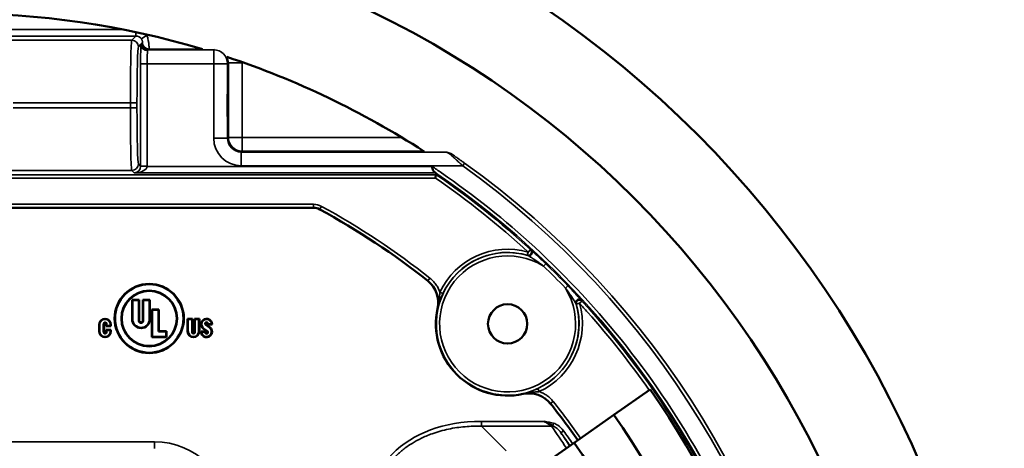
# Model space of a CAD drawing. Units: inches. Extents: x 0 to 34, y 0 to 22.
# Drawn here: x 20.4 to 24.9, y 15.5 to 17.5 of the extents above; entities that cross this region are included whole.
import ezdxf

# ---------------------------------------------------------------- set-up
doc = ezdxf.new("R2010")
doc.units = ezdxf.units.IN
doc.header["$LTSCALE"] = 2
doc.header["$MEASUREMENT"] = 0
for name, color, linetype, lineweight in [('Dimension (ANSI)', 7, 'Continuous', 25), ('Visible (ANSI)', 7, 'Continuous', 50), ('Visible Narrow (ANSI)', 7, 'Continuous', 35)]:
    doc.layers.add(name, color=color, linetype=linetype, lineweight=lineweight)
doc.styles.add('DIM Text (ANSI)', font='tahoma.ttf')
doc.dimstyles.new('Default (ANSI)-29', dxfattribs={"dimscale": 2, "dimtxt": 0.125, "dimasz": 0.098425, "dimexe": 0.125, "dimexo": 0.0625, "dimgap": 0.031496, "dimtad": 0, "dimtih": 1, "dimtoh": 1, "dimrnd": 1e-08, "dimzin": 4, "dimdsep": 46, "dimtxsty": 'DIM Text (ANSI)', "dimcen": 0.09, "dimdle": 0.393701, "dimclrd": 256, "dimclre": 256, "dimclrt": 256, "dimadec": 0, "dimazin": 1, "dimtfac": 0.96, "dimtofl": 0, "dimtmove": 0, "dimatfit": 3, "dimfxl": 1, "dimtolj": 1, "dimtzin": 4, "dimlwd": -1, "dimlwe": -1, "dimarcsym": 0})

# ---------------------------------------------------------------- blocks, each defined once
blk = doc.blocks.new('*D12')
at = {"layer": 'Defpoints', "color": 0, "transparency": 16777216}
for p in [(21.6451, 17.2747), (18.6058, 9.9463)]:
    blk.add_point(p, dxfattribs=at)
at = {"layer": 'Dimension (ANSI)', "transparency": 16777216}
for p, q in [((20.1255, 13.4305), (20.1255, 13.7905)), ((19.9455, 13.6105), (20.3055, 13.6105)), ((17.7561, 7.8974), (18.5304, 9.7645)), ((17.3501, 7.8974), (17.7561, 7.8974))]:
    blk.add_line(p, q, dxfattribs=at)
blk.add_solid([(18.5001, 9.7771), (18.5607, 9.7519), (18.6058, 9.9463)], dxfattribs=at)
at = {"layer": 'Dimension (ANSI)', "transparency": 16777216, "insert": (14.8929, 8.0609), "char_height": 0.25, "attachment_point": 1, "style": 'DIM Text (ANSI)'}
blk.add_mtext('\\A1;∅7.93 [∅201.5]', dxfattribs=at)

msp = doc.modelspace()

# ---------------------------------------------------------------- linework, layer by layer
at = {"layer": 'Visible (ANSI)'}
for p, q in [((21.358, 17.1604), (21.3577, 17.1604)), ((21.358, 17.0407), (21.358, 17.1604)), ((21.358, 17.0407), (21.3577, 17.0406)), ((20.9193, 16.8594), (20.9193, 16.8594)), ((20.3615, 16.6366), (21.7461, 16.6366)), ((20.9243, 16.22), (20.9565, 16.22)), ((20.9243, 16.22), (20.9261, 16.2182)), ((20.9243, 16.1321), (20.9243, 16.22)), ((20.9548, 16.2182), (20.9261, 16.2182)), ((20.9261, 16.2182), (20.9261, 16.1321)), ((20.9565, 16.22), (20.9548, 16.2182)), ((20.9548, 16.1249), (20.9548, 16.2182)), ((20.9565, 16.22), (20.9565, 16.1249)), ((20.9731, 16.22), (21.0053, 16.22)), ((20.9731, 16.22), (20.9749, 16.2182)), ((20.9731, 16.1249), (20.9731, 16.22)), ((21.0036, 16.2182), (20.9749, 16.2182)), ((20.9749, 16.2182), (20.9749, 16.1249)), ((21.0053, 16.22), (21.0036, 16.2182)), ((21.0036, 16.1321), (21.0036, 16.2182)), ((21.0053, 16.22), (21.0053, 16.1321)), ((21.0133, 16.1755), (21.0456, 16.1755)), ((21.0133, 16.1755), (21.015, 16.1737)), ((21.0133, 16.05), (21.0133, 16.1755)), ((21.0439, 16.1737), (21.015, 16.1737)), ((21.015, 16.1737), (21.015, 16.0517)), ((21.0456, 16.1755), (21.0439, 16.1737)), ((21.0439, 16.0761), (21.0439, 16.1737)), ((21.0456, 16.1755), (21.0456, 16.0779)), ((20.775, 16.0769), (20.775, 16.107)), ((20.7768, 16.107), (20.7768, 16.0769)), ((20.7954, 16.0726), (20.7954, 16.1113)), ((20.7972, 16.1113), (20.7972, 16.0726)), ((20.8066, 16.1002), (20.8066, 16.1113)), ((20.8066, 16.1002), (20.8084, 16.102)), ((20.8084, 16.1113), (20.8084, 16.102)), ((20.8084, 16.102), (20.827, 16.102)), ((20.827, 16.102), (20.827, 16.107)), ((20.8288, 16.1002), (20.827, 16.102)), ((20.8288, 16.107), (20.8288, 16.1002)), ((21.1755, 16.0769), (21.1755, 16.1339)), ((21.1755, 16.1339), (21.1977, 16.1339)), ((21.1755, 16.1339), (21.1772, 16.1321)), ((21.1959, 16.1321), (21.1772, 16.1321)), ((21.1772, 16.1321), (21.1772, 16.0769)), ((21.1977, 16.1339), (21.1959, 16.1321)), ((21.1959, 16.0726), (21.1959, 16.1321)), ((21.1977, 16.1339), (21.1977, 16.0726)), ((21.207, 16.0726), (21.207, 16.1339)), ((21.207, 16.1339), (21.2292, 16.1339)), ((21.207, 16.1339), (21.2088, 16.1321)), ((21.2275, 16.1321), (21.2088, 16.1321)), ((21.2088, 16.1321), (21.2088, 16.0726)), ((21.2292, 16.1339), (21.2275, 16.1321)), ((21.2275, 16.0769), (21.2275, 16.1321)), ((21.2292, 16.1339), (21.2292, 16.0769)), ((21.2751, 16.0938), (21.2579, 16.1061)), ((21.2762, 16.0953), (21.2589, 16.1075)), ((21.2664, 16.1114), (21.2664, 16.1072)), ((21.2664, 16.1072), (21.2682, 16.1089)), ((21.2664, 16.1072), (21.2866, 16.1072)), ((21.2682, 16.1114), (21.2682, 16.1089)), ((21.2682, 16.1089), (21.2849, 16.1089)), ((20.8288, 16.1002), (20.8066, 16.1002)), ((20.8066, 16.0726), (20.8066, 16.0836)), ((20.8066, 16.0836), (20.8288, 16.0836)), ((20.8066, 16.0836), (20.8084, 16.0819)), ((20.827, 16.0819), (20.8084, 16.0819)), ((20.8084, 16.0819), (20.8084, 16.0726)), ((20.8288, 16.0836), (20.827, 16.0819)), ((20.827, 16.0769), (20.827, 16.0819)), ((20.8288, 16.0836), (20.8288, 16.0769)), ((21.0456, 16.0779), (21.0439, 16.0761)), ((21.0782, 16.0761), (21.0439, 16.0761)), ((21.0456, 16.0779), (21.08, 16.0779)), ((21.08, 16.0779), (21.0782, 16.0761)), ((21.0782, 16.0517), (21.0782, 16.0761)), ((21.08, 16.0779), (21.08, 16.05)), ((21.257, 16.0767), (21.2368, 16.0767)), ((21.2552, 16.0749), (21.2385, 16.0749)), ((21.2472, 16.0886), (21.2644, 16.0764)), ((21.2483, 16.09), (21.2655, 16.0778)), ((21.257, 16.0767), (21.2552, 16.0749)), ((21.2552, 16.0725), (21.2552, 16.0749)), ((21.257, 16.0725), (21.257, 16.0767)), ((21.0133, 16.05), (21.015, 16.0517)), ((21.08, 16.05), (21.0133, 16.05)), ((21.015, 16.0517), (21.0782, 16.0517)), ((21.08, 16.05), (21.0782, 16.0517)), ((23.1072, 15.6983), (23.271, 15.813)), ((22.927, 15.5721), (23.1072, 15.6983)), ((21.9767, 14.9068), (22.927, 15.5721))]:
    msp.add_line(p, q, dxfattribs=at)
for centre, radius in [((20.1255, 13.6105), 4.75), ((20.1255, 13.6105), 4.3437), ((21.0021, 16.135), 0.1568), ((21.0021, 16.135), 0.155), ((21.0021, 16.135), 0.1263), ((21.0021, 16.135), 0.1245), ((22.6255, 16.1105), 0.0889)]:
    msp.add_circle(centre, radius, dxfattribs=at)
for centre, radius, start, end in [((20.1255, 13.6105), 3.9075, 73.3721, 106.6279), ((20.1255, 13.6105), 3.9075, 57.1206, 71.6922), ((21.7461, 16.5766), 0.06, 61.3493, 90), ((20.1255, 13.6105), 3.44, 51.568, 61.3493), ((22.186, 16.2073), 0.125, 347.5769, 51.5684), ((22.1861, 16.2073), 0.1249, 347.5712, 51.5702), ((22.6255, 16.1105), 0.325, 167.5734, 282.4266), ((20.8019, 16.107), 0.0269, 0, 180), ((20.8019, 16.107), 0.0251, 0, 180), ((20.8019, 16.1113), 0.00646, 0, 180), ((20.8019, 16.1113), 0.0047, 0, 180), ((20.9648, 16.1321), 0.0405, 180, 0), ((20.9648, 16.1321), 0.0388, 180, 0), ((20.9648, 16.1249), 0.01, 180, 0), ((20.9648, 16.1249), 0.00828, 180, 0), ((21.2617, 16.1089), 0.0249, 355.947, 234.5691), ((21.2617, 16.1089), 0.0232, 0, 234.5691), ((21.2617, 16.1114), 0.00651, 0, 234.5691), ((21.2617, 16.1114), 0.00475, 0, 234.5691), ((20.8019, 16.0769), 0.0269, 180, 0), ((20.8019, 16.0769), 0.0251, 180, 0), ((20.8019, 16.0726), 0.00646, 180, 0), ((20.8019, 16.0726), 0.0047, 180, 0), ((21.2024, 16.0769), 0.0269, 180, 0), ((21.2024, 16.0769), 0.0251, 180, 0), ((21.2024, 16.0726), 0.00646, 180, 0), ((21.2024, 16.0726), 0.0047, 180, 0), ((21.2617, 16.0749), 0.0249, 175.947, 54.5691), ((21.2617, 16.0749), 0.0232, 180, 54.5691), ((21.2617, 16.0725), 0.00651, 180, 54.5691), ((21.2617, 16.0725), 0.00475, 180, 54.5691), ((22.7223, 15.671), 0.125, 38.4316, 102.4231), ((20.1255, 13.6105), 3.84, 325, 35), ((20.1255, 13.6105), 3.44, 35, 38.432), ((20.1255, 13.6105), 3.64, 325, 35), ((20.1255, 13.6105), 3.42, 325, 35)]:
    msp.add_arc(centre, radius, start, end, dxfattribs=at)
msp.add_ellipse((21.358, 17.1005), major_axis=(0, 0.0625), ratio=0.017455, dxfattribs=at)
for centre, major_axis, ratio, start_param, end_param in [((20.1255, 15.6898), (0, 3.1193), 0.745432, 5.071603, 5.074295), ((22.7223, 15.671), (0.0419, 0.1178), 0.999524, 5.724694, 6.84118)]:
    msp.add_ellipse(centre, major_axis=major_axis, ratio=ratio, start_param=start_param, end_param=end_param, dxfattribs=at)
for points, knots in [([(22.2944, 16.7984), (22.2921, 16.8), (22.2903, 16.8021), (22.2875, 16.8075), (22.2864, 16.8104), (22.2846, 16.817), (22.2838, 16.8205), (22.283, 16.8241), (22.283, 16.8241), (22.283, 16.8242)], [0.5311826, 0.5311826, 0.5311826, 0.5311826, 0.5791813, 0.5791813, 0.6234021, 0.6234021, 0.6679724, 0.6679724, 0.6686155, 0.6686155, 0.6686155, 0.6686155]), ([(22.2944, 16.7984), (22.2955, 16.7976), (22.2966, 16.7968), (22.2982, 16.7957), (22.2989, 16.7951), (22.2998, 16.7944), (22.3001, 16.7942), (22.3001, 16.7942)], [0.28466097, 0.28466097, 0.28466097, 0.28466097, 0.29852971, 0.29852971, 0.3119991, 0.3119991, 0.32457622, 0.32457622, 0.32457622, 0.32457622]), ([(22.3023, 16.7863), (22.3023, 16.7863), (22.3022, 16.7859), (22.3018, 16.7846), (22.3014, 16.7836), (22.3006, 16.781), (22.3001, 16.7794), (22.2993, 16.7767), (22.299, 16.7757), (22.2983, 16.7736), (22.298, 16.7725), (22.2977, 16.7714), (22.2976, 16.7714), (22.2976, 16.7713)], [-0.0601768, -0.0601768, -0.0601768, -0.0601768, -0.04689706, -0.04689706, -0.03228323, -0.03228323, -0.01697618, -0.01697618, -0.0085046, -0.0085046, 0, 0, 0.00028905, 0.00028905, 0.00028905, 0.00028905])]:
    msp.add_open_spline(points, degree=3, knots=knots, dxfattribs=at)
for points in [[(22.3023, 16.7863), (22.3023, 16.7863), (22.3023, 16.7863), (22.3023, 16.7863)], [(21.2866, 16.1072), (21.286, 16.1078), (21.2855, 16.1083), (21.2849, 16.1089)], [(21.2368, 16.0767), (21.2374, 16.0761), (21.2379, 16.0755), (21.2385, 16.0749)], [(22.8305, 15.6489), (22.8189, 15.6552), (22.8059, 15.6619), (22.7929, 15.6685)]]:
    msp.add_open_spline(points, degree=3, dxfattribs=at)
at = {"layer": 'Visible Narrow (ANSI)'}
for p, q in [((19.37, 17.4443), (20.8809, 17.4443)), ((20.942, 17.4143), (19.3089, 17.4143)), ((20.923, 17.3953), (20.3814, 17.3953)), ((20.923, 17.3953), (20.942, 17.4143)), ((20.942, 17.4317), (20.942, 17.4143)), ((20.9917, 17.4179), (20.9668, 17.4011)), ((20.9917, 17.4179), (21.0041, 17.4179)), ((20.9646, 17.377), (20.953, 17.3653)), ((20.9952, 17.3516), (21.294, 17.3516)), ((21.2408, 17.3554), (21.0011, 17.3554)), ((21.294, 17.3516), (21.2971, 17.3546)), ((21.294, 17.2891), (21.294, 17.3516)), ((20.963, 16.8257), (20.963, 17.2891)), ((20.993, 17.2891), (20.963, 17.2891)), ((21.294, 17.2891), (20.993, 17.2891)), ((20.993, 17.2891), (20.993, 16.8257)), ((21.294, 16.9515), (21.294, 17.2891)), ((21.3565, 17.2891), (21.294, 17.2891)), ((21.3604, 17.2929), (21.3565, 17.2891)), ((21.3565, 17.2891), (21.3565, 16.9515)), ((21.3604, 16.9554), (21.3604, 17.2929)), ((21.3604, 17.2929), (21.4229, 17.2929)), ((21.4229, 17.2929), (21.4229, 16.9554)), ((20.3857, 17.1124), (20.9166, 17.1124)), ((20.9166, 17.0886), (20.3857, 17.0886)), ((20.9166, 17.0886), (20.9166, 17.1124)), ((20.9466, 17.1124), (20.9166, 17.1124)), ((20.9466, 17.0886), (20.9166, 17.0886)), ((20.9466, 17.1124), (20.9466, 17.0886)), ((21.294, 16.9515), (21.3565, 16.9515)), ((21.3565, 16.9515), (21.3604, 16.9554)), ((21.3604, 16.9554), (21.4229, 16.9554)), ((21.4229, 16.9554), (22.1454, 16.9554)), ((21.4229, 16.8929), (21.4229, 16.9554)), ((21.4229, 16.8929), (21.419, 16.889)), ((21.419, 16.889), (22.3406, 16.889)), ((21.419, 16.889), (21.419, 16.8266)), ((22.2454, 16.8929), (21.4229, 16.8929)), ((22.377, 16.8811), (22.3759, 16.8776)), ((20.953, 16.8357), (20.963, 16.8257)), ((20.993, 16.8257), (20.963, 16.8257)), ((20.9929, 16.8242), (20.963, 16.8249)), ((20.9929, 16.8242), (22.283, 16.8242)), ((22.4219, 16.8266), (21.419, 16.8266)), ((22.4306, 16.8388), (22.4219, 16.8266)), ((20.3751, 16.7863), (22.3023, 16.7863)), ((22.2976, 16.7713), (20.3751, 16.7713)), ((20.923, 16.8057), (20.3814, 16.8057)), ((20.9345, 16.7942), (20.923, 16.8057)), ((22.3001, 16.7942), (20.9345, 16.7942)), ((20.3601, 16.6523), (21.7461, 16.6523)), ((21.7461, 16.6373), (20.3608, 16.6373)), ((21.7461, 16.6523), (21.7461, 16.6373)), ((21.7461, 16.6373), (21.7461, 16.6366)), ((21.7823, 16.643), (21.7751, 16.6298)), ((21.7748, 16.6293), (21.7751, 16.6298)), ((22.7189, 16.436), (22.7148, 16.4216)), ((22.7189, 16.436), (22.729, 16.447)), ((22.7877, 16.3724), (22.7981, 16.3832)), ((22.2637, 16.3052), (22.2644, 16.3054)), ((22.2737, 16.3172), (22.2644, 16.3054)), ((22.8982, 16.2831), (22.8874, 16.2727)), ((22.3188, 16.254), (22.3323, 16.2476)), ((22.9509, 16.2039), (22.9365, 16.1998)), ((22.962, 16.2141), (22.9509, 16.2039)), ((22.3087, 16.1806), (22.3081, 16.1804)), ((20.775, 16.107), (20.7768, 16.107)), ((20.7972, 16.1113), (20.7954, 16.1113)), ((20.8066, 16.1113), (20.8084, 16.1113)), ((20.8288, 16.107), (20.827, 16.107)), ((20.9243, 16.1321), (20.9261, 16.1321)), ((20.9565, 16.1249), (20.9548, 16.1249)), ((20.9731, 16.1249), (20.9749, 16.1249)), ((21.0053, 16.1321), (21.0036, 16.1321)), ((21.2589, 16.1075), (21.2579, 16.1061)), ((21.2664, 16.1114), (21.2682, 16.1114)), ((20.775, 16.0769), (20.7768, 16.0769)), ((20.7972, 16.0726), (20.7954, 16.0726)), ((20.8066, 16.0726), (20.8084, 16.0726)), ((20.8288, 16.0769), (20.827, 16.0769)), ((21.1755, 16.0769), (21.1772, 16.0769)), ((21.1977, 16.0726), (21.1959, 16.0726)), ((21.207, 16.0726), (21.2088, 16.0726)), ((21.2292, 16.0769), (21.2275, 16.0769)), ((21.2472, 16.0886), (21.2483, 16.09)), ((21.257, 16.0725), (21.2552, 16.0725)), ((21.2644, 16.0764), (21.2655, 16.0778)), ((21.2762, 16.0953), (21.2751, 16.0938)), ((22.6954, 15.7931), (22.6955, 15.7938)), ((22.769, 15.8038), (22.7626, 15.8174)), ((22.8204, 15.7494), (22.8202, 15.7488)), ((22.8204, 15.7494), (22.8321, 15.7588)), ((22.5066, 15.6685), (22.7929, 15.6685)), ((22.5066, 15.6685), (22.5066, 15.6473)), ((22.8338, 15.6604), (22.8305, 15.6489)), ((22.5066, 15.6473), (22.6184, 15.5355)), ((22.824, 15.6473), (22.5066, 15.6473)), ((22.8788, 15.6261), (22.8666, 15.6174)), ((20.3263, 15.5763), (21.0259, 15.5763)), ((21.0259, 15.5763), (21.0259, 15.5463))]:
    msp.add_line(p, q, dxfattribs=at)
for centre, radius, start, end in [((20.1162, 13.5966), 3.8874, 55.3594, 56.1245), ((20.1255, 13.6105), 3.9518, 8.4374, 54.471), ((20.1255, 13.6105), 3.9668, 8.4374, 54.471), ((20.1255, 13.6105), 3.8557, 124.2306, 55.7694), ((20.1255, 13.6105), 3.8353, 47.4518, 55.5026), ((20.1255, 13.6105), 3.8503, 47.4518, 55.572), ((21.7461, 16.5766), 0.0756, 61.3493, 90), ((21.7461, 16.5766), 0.0606, 61.3493, 90), ((20.1255, 13.6105), 3.4556, 51.5613, 61.3493), ((20.1255, 13.6105), 3.4406, 51.5613, 61.3493), ((22.6255, 16.1105), 0.3231, 73.6651, 16.335), ((22.6255, 16.1105), 0.3081, 58.2293, 31.7707), ((22.6255, 16.1105), 0.3386, 73.9814, 154.9267), ((22.6255, 16.1105), 0.3236, 73.9814, 154.9267), ((20.1255, 13.6105), 3.8361, 43.9468, 46.0532), ((20.1255, 13.6105), 3.8511, 43.9468, 46.0532), ((22.6255, 16.1105), 0.3236, 295.0733, 16.0186), ((22.6255, 16.1105), 0.3386, 295.0733, 16.0186), ((20.1255, 13.6105), 3.8353, 41.7261, 42.5482), ((20.1255, 13.6105), 3.8503, 19.738, 42.5482), ((20.1255, 13.6105), 3.8352, 35, 41.7262), ((20.1255, 13.6105), 3.4406, 35, 38.4387), ((20.1255, 13.6105), 3.4556, 35, 38.4387), ((20.1255, 13.6405), 3.3796, 34.5834, 35.7982), ((20.1255, 13.6405), 3.3946, 34.5852, 35.7982)]:
    msp.add_arc(centre, radius, start, end, dxfattribs=at)
for centre, major_axis, ratio, start_param, end_param in [((20.9232, 17.1124), (0, 0.283), 0.02341, 0.02618, 1.570796), ((20.923, 17.3653), (0.0212, -0.0212), 0.999315, 0.785741, 2.355852), ((20.942, 17.3843), (0.0213, 0.0213), 0.997948, 6.092976, 7.068241), ((20.942, 17.3843), (0.0425, 0.0425), 0.999315, 6.092976, 6.163668), ((20.9532, 17.1124), (0, -0.253), 0.026186, 3.167773, 4.712389), ((20.9654, 17.2891), (0, 0.0925), 0.026186, 0.317663, 1.570796), ((20.9946, 17.377), (-0.0299, 0.0024), 0.949674, 0.083666, 1.646286), ((20.9471, 17.3894), (0.1821, 0.1493), 0.081203, 4.745551, 4.777766), ((20.9952, 17.3816), (-0.0164, 0.0251), 0.99949, 1.057962, 2.563286), ((21.0011, 17.3854), (-0.0165, 0.025), 0.999498, 1.020892, 2.558429), ((20.9471, 17.3595), (0.189, 0.1168), 0.145968, 4.878608, 4.910823), ((21.294, 17.2891), (-0.0442, 0.0442), 0.999695, 3.927143, 5.497635), ((20.9954, 17.2891), (0, -0.0625), 0.038755, 3.459256, 4.712389), ((21.2979, 17.2929), (-0.0442, -0.0442), 0.999087, 2.356347, 2.798998), ((21.2979, 17.2929), (-0.0884, -0.0884), 0.999695, 2.356347, 2.383477), ((20.9232, 17.0886), (0, 0.283), 0.02341, 1.570796, 3.115413), ((20.9532, 17.0886), (0, -0.253), 0.026186, 4.712389, 6.257005), ((21.4191, 16.9516), (0.0884, 0.0884), 0.999695, 2.356271, 3.926762), ((21.4191, 16.9516), (0.0442, 0.0442), 0.999087, 2.356271, 3.926762), ((21.4229, 16.9554), (-0.0442, 0.0442), 0.999695, 0.785474, 2.355966), ((20.1255, 2277.2134), (0, 2263.8852), 0.017452, 3.197687, 3.197711), ((22.3674, 16.8652), (0.0087, 0.0122), 0.629366, 0.02246, 0.845449), ((20.923, 16.8357), (0.0212, 0.0212), 0.999315, 3.927333, 5.497445), ((20.9345, 16.8242), (-0.0113, -0.0281), 0.928188, 0.409293, 1.95391), ((20.9345, 16.8242), (-0.0584, -0.0011), 0.512958, 1.561443, 3.106059), ((20.9329, 16.8258), (0.0213, -0.0213), 0.997948, 0.759561, 0.785056), ((20.9329, 16.8258), (0.0425, -0.0425), 0.999315, 0.759561, 0.785056), ((22.7189, 16.436), (0.0079, 0.0127), 0.995499, 3.42143, 6.097984), ((22.9509, 16.2039), (0.0127, 0.0079), 0.995499, 0.185201, 2.861755), ((23.0581, 14.5654), (-0.9553, 0.9553), 0.57735, 5.759587, 6.806784), ((22.824, 15.6261), (0.0245, 0.0173), 0.63314, 0.906577, 1.151881), ((20.1255, 13.7481), (0, 3.3006), 0.999657, 5.288922, 5.325471), ((20.8159, 14.1901), (-1.604, 2.3977), 0.866055, 4.703518, 4.728363), ((21.0256, 15.2362), (0.2406, 0.2406), 0.999315, 5.49813, 7.068241)]:
    msp.add_ellipse(centre, major_axis=major_axis, ratio=ratio, start_param=start_param, end_param=end_param, dxfattribs=at)
for points, knots in [([(20.9711, 17.3844), (20.9712, 17.3845), (20.9714, 17.385), (20.9714, 17.386), (20.9714, 17.3865), (20.9714, 17.387), (20.9714, 17.3877), (20.9714, 17.3879), (20.9714, 17.388), (20.9714, 17.3881), (20.9713, 17.3887), (20.9713, 17.3893), (20.9712, 17.39), (20.9712, 17.3901), (20.9712, 17.3902), (20.9711, 17.3903), (20.9711, 17.3907), (20.971, 17.3911), (20.9709, 17.3916), (20.9708, 17.3919), (20.9708, 17.3921), (20.9707, 17.3924), (20.9707, 17.3925), (20.9707, 17.3926), (20.9706, 17.3928), (20.9706, 17.3929), (20.9705, 17.393), (20.9705, 17.3932), (20.9704, 17.3937), (20.9702, 17.3943), (20.97, 17.3949), (20.9699, 17.3951), (20.9698, 17.3953), (20.9698, 17.3954), (20.9696, 17.3959), (20.9694, 17.3964), (20.9692, 17.3969), (20.969, 17.3974), (20.9687, 17.3978), (20.9685, 17.3983), (20.968, 17.3992), (20.9675, 17.4002), (20.9668, 17.4011)], [0, 0, 0, 0, 0.322653, 0.322653, 0.322653, 0.471418, 0.471418, 0.471418, 0.5, 0.5, 0.5, 0.607467, 0.607467, 0.607467, 0.625, 0.625, 0.625, 0.6875, 0.6875, 0.6875, 0.71875, 0.71875, 0.71875, 0.734375, 0.734375, 0.734375, 0.75, 0.75, 0.75, 0.8125, 0.8125, 0.8125, 0.828477, 0.828477, 0.828477, 0.875, 0.875, 0.875, 0.91733, 0.91733, 0.91733, 1, 1, 1, 1]), ([(20.9917, 17.4179), (20.9929, 17.4144), (20.994, 17.4107), (20.995, 17.4072), (20.996, 17.4034), (20.9969, 17.3997), (20.9976, 17.3961), (20.9977, 17.3957), (20.9978, 17.3953), (20.9979, 17.3948), (20.9985, 17.3916), (20.999, 17.3883), (20.9995, 17.3853), (20.9995, 17.3849), (20.9996, 17.3845), (20.9996, 17.3841), (21, 17.381), (21.0003, 17.3781), (21.0006, 17.3755), (21.0006, 17.3751), (21.0006, 17.3748), (21.0007, 17.3745), (21.0009, 17.3718), (21.001, 17.3693), (21.0011, 17.3672), (21.0013, 17.3647), (21.0013, 17.3626), (21.0013, 17.3609), (21.0013, 17.3608), (21.0013, 17.3607), (21.0013, 17.3606), (21.0013, 17.3573), (21.0012, 17.3556), (21.0011, 17.3554)], [0, 0, 0, 0, 0.115163, 0.115163, 0.115163, 0.23566, 0.23566, 0.23566, 0.25, 0.25, 0.25, 0.360063, 0.360063, 0.360063, 0.375, 0.375, 0.375, 0.486869, 0.486869, 0.486869, 0.5, 0.5, 0.5, 0.614842, 0.614842, 0.614842, 0.743222, 0.743222, 0.743222, 0.75, 0.75, 0.75, 1, 1, 1, 1]), ([(22.3759, 16.8776), (22.3705, 16.8814), (22.3648, 16.8841), (22.353, 16.888), (22.3467, 16.889), (22.3406, 16.889)], [0, 0, 0, 0, 0.5, 0.5, 1, 1, 1, 1]), ([(22.3674, 16.8774), (22.3633, 16.8812), (22.359, 16.884), (22.35, 16.8879), (22.3452, 16.8889), (22.3406, 16.889)], [0, 0, 0, 0, 0.5, 0.5, 1, 1, 1, 1]), ([(22.4219, 16.8266), (22.4171, 16.8311), (22.4122, 16.8357), (22.4075, 16.8401), (22.4027, 16.8446), (22.398, 16.849), (22.3934, 16.8533), (22.3932, 16.8534), (22.3931, 16.8535), (22.3929, 16.8537), (22.3906, 16.8558), (22.3883, 16.858), (22.386, 16.8601), (22.3849, 16.8612), (22.3837, 16.8622), (22.3826, 16.8632), (22.3817, 16.8641), (22.3807, 16.865), (22.3797, 16.8659), (22.3796, 16.8661), (22.3795, 16.8662), (22.3793, 16.8663), (22.3783, 16.8673), (22.3772, 16.8683), (22.3762, 16.8692), (22.3746, 16.8707), (22.3731, 16.8721), (22.3716, 16.8735), (22.3702, 16.8748), (22.3688, 16.8761), (22.3674, 16.8774)], [0, 0, 0, 0, 0.244995, 0.244995, 0.244995, 0.492244, 0.492244, 0.492244, 0.5, 0.5, 0.5, 0.625, 0.625, 0.625, 0.6875, 0.6875, 0.6875, 0.742481, 0.742481, 0.742481, 0.75, 0.75, 0.75, 0.8125, 0.8125, 0.8125, 0.90625, 0.90625, 0.90625, 1, 1, 1, 1]), ([(22.3759, 16.8776), (22.3778, 16.8762), (22.3798, 16.8748), (22.3819, 16.8733), (22.384, 16.8719), (22.3861, 16.8703), (22.3883, 16.8688), (22.3905, 16.8672), (22.3928, 16.8656), (22.395, 16.864), (22.3973, 16.8624), (22.3997, 16.8608), (22.402, 16.8591), (22.4031, 16.8583), (22.4043, 16.8575), (22.4055, 16.8566), (22.409, 16.8541), (22.4125, 16.8516), (22.4161, 16.8491), (22.4209, 16.8457), (22.4258, 16.8422), (22.4306, 16.8388)], [0, 0, 0, 0, 0.125, 0.125, 0.125, 0.25, 0.25, 0.25, 0.375, 0.375, 0.375, 0.5, 0.5, 0.5, 0.5625, 0.5625, 0.5625, 0.749869, 0.749869, 0.749869, 1, 1, 1, 1]), ([(22.3259, 16.795), (22.4735, 16.693), (22.6134, 16.5814), (22.7482, 16.4573), (22.8959, 16.3212), (23.0349, 16.1719), (23.1634, 16.0092), (23.2918, 15.8465), (23.4081, 15.6724), (23.5107, 15.4874), (23.6132, 15.3025), (23.7007, 15.1091), (23.7721, 14.9085), (23.8435, 14.7079), (23.8979, 14.5028), (23.9353, 14.2947), (23.9726, 14.0865), (23.9925, 13.8781), (23.9957, 13.6708), (23.999, 13.4635), (23.9855, 13.26), (23.9571, 13.0613), (23.9286, 12.8627), (23.8856, 12.6711), (23.8283, 12.4828), (23.771, 12.2945), (23.6998, 12.1116), (23.6127, 11.9308), (23.5256, 11.7499), (23.4234, 11.5735), (23.3052, 11.4032), (23.1869, 11.2329), (23.0543, 11.0709), (22.9072, 10.9189), (22.7602, 10.7669), (22.6007, 10.627), (22.4296, 10.5002), (22.2585, 10.3735), (22.0781, 10.2617), (21.8899, 10.1653), (21.7016, 10.0689), (21.508, 9.9892), (21.3107, 9.9257), (21.1133, 9.8622), (20.9148, 9.8158), (20.7164, 9.7851), (20.5181, 9.7545), (20.3223, 9.7398), (20.1255, 9.7398), (19.9286, 9.7398), (19.7329, 9.7545), (19.5345, 9.7851), (19.3362, 9.8158), (19.1376, 9.8622), (18.9403, 9.9257), (18.7429, 9.9891), (18.5493, 10.0689), (18.3611, 10.1653), (18.1728, 10.2617), (17.9925, 10.3735), (17.8214, 10.5002), (17.6503, 10.627), (17.4908, 10.7669), (17.3437, 10.9189), (17.1967, 11.0709), (17.064, 11.2329), (16.9458, 11.4032), (16.8276, 11.5735), (16.7253, 11.7499), (16.6382, 11.9307), (16.5511, 12.1116), (16.48, 12.2945), (16.4226, 12.4828), (16.3653, 12.6711), (16.3224, 12.8626), (16.2939, 13.0613), (16.2654, 13.26), (16.252, 13.4635), (16.2552, 13.6708), (16.2584, 13.8781), (16.2783, 14.0865), (16.3157, 14.2946), (16.353, 14.5028), (16.4074, 14.7079), (16.4788, 14.9085), (16.5502, 15.1091), (16.6377, 15.3024), (16.7402, 15.4874), (16.8428, 15.6724), (16.9591, 15.8465), (17.0875, 16.0092), (17.216, 16.1719), (17.355, 16.3211), (17.5027, 16.4572), (17.6375, 16.5814), (17.7775, 16.693), (17.925, 16.795)], [0.0027486, 0.0027486, 0.0027486, 0.0027486, 0.03125, 0.03125, 0.03125, 0.0625, 0.0625, 0.0625, 0.09375, 0.09375, 0.09375, 0.125, 0.125, 0.125, 0.15625, 0.15625, 0.15625, 0.1875, 0.1875, 0.1875, 0.21875, 0.21875, 0.21875, 0.25, 0.25, 0.25, 0.28125, 0.28125, 0.28125, 0.3125, 0.3125, 0.3125, 0.34375, 0.34375, 0.34375, 0.375, 0.375, 0.375, 0.40625, 0.40625, 0.40625, 0.4375, 0.4375, 0.4375, 0.46875, 0.46875, 0.46875, 0.5, 0.5, 0.5, 0.53125, 0.53125, 0.53125, 0.5625, 0.5625, 0.5625, 0.59375, 0.59375, 0.59375, 0.625, 0.625, 0.625, 0.65625, 0.65625, 0.65625, 0.6875, 0.6875, 0.6875, 0.71875, 0.71875, 0.71875, 0.75, 0.75, 0.75, 0.78125, 0.78125, 0.78125, 0.8125, 0.8125, 0.8125, 0.84375, 0.84375, 0.84375, 0.875, 0.875, 0.875, 0.90625, 0.90625, 0.90625, 0.9375, 0.9375, 0.9375, 0.96875, 0.96875, 0.96875, 0.9972515, 0.9972515, 0.9972515, 0.9972515]), ([(22.7161, 16.4207), (22.7193, 16.4197), (22.7229, 16.4199), (22.726, 16.4212), (22.7291, 16.4225), (22.7317, 16.4248), (22.7333, 16.4277), (22.735, 16.4307), (22.7356, 16.4341), (22.7351, 16.4374), (22.7346, 16.4407), (22.7329, 16.4438), (22.7305, 16.4461)], [-1, -1, -1, -1, -0.75, -0.75, -0.75, -0.5, -0.5, -0.5, -0.25, -0.25, -0.25, 0, 0, 0, 0]), ([(22.7163, 16.4206), (22.7163, 16.4206), (22.7163, 16.4206), (22.7163, 16.4206), (22.7163, 16.4206), (22.7163, 16.4206), (22.7163, 16.4206), (22.7163, 16.4206), (22.7163, 16.4206), (22.7162, 16.4206), (22.7162, 16.4206), (22.7162, 16.4207), (22.7161, 16.4207)], [-1, -1, -1, -1, -0.981122, -0.981122, -0.981122, -0.950784, -0.950784, -0.950784, -0.500008, -0.500008, -0.500008, 0, 0, 0, 0]), ([(22.7213, 16.4177), (22.7202, 16.4183), (22.719, 16.419), (22.7181, 16.4196), (22.7179, 16.4197), (22.7176, 16.4198), (22.7175, 16.4199), (22.7173, 16.42), (22.7171, 16.4201), (22.7169, 16.4202), (22.7166, 16.4204), (22.7164, 16.4205), (22.7163, 16.4206)], [-1, -1, -1, -1, -0.4999141, -0.4999141, -0.4999141, -0.3775221, -0.3775221, -0.3775221, -0.250003, -0.250003, -0.250003, -0.0003139, -0.0003139, -0.0003139, -0.0003139]), ([(22.7213, 16.4177), (22.7238, 16.4178), (22.7266, 16.4189), (22.7291, 16.4206), (22.7316, 16.4223), (22.7339, 16.4247), (22.7354, 16.4274), (22.737, 16.4301), (22.7379, 16.4329), (22.7379, 16.4355), (22.7379, 16.4381), (22.7371, 16.4403), (22.7355, 16.4418)], [0, 0, 0, 0, 0.25, 0.25, 0.25, 0.5, 0.5, 0.5, 0.75, 0.75, 0.75, 1, 1, 1, 1]), ([(22.7213, 16.4177), (22.7224, 16.417), (22.7235, 16.4164), (22.7247, 16.4157), (22.7259, 16.4149), (22.7272, 16.4142), (22.7284, 16.4134), (22.7288, 16.4132), (22.7291, 16.413), (22.7295, 16.4127), (22.7318, 16.4113), (22.7341, 16.4099), (22.7364, 16.4084), (22.7369, 16.4081), (22.7374, 16.4078), (22.7379, 16.4075), (22.7402, 16.406), (22.7425, 16.4045), (22.7448, 16.403), (22.7476, 16.4012), (22.7505, 16.3993), (22.7533, 16.3974), (22.7538, 16.397), (22.7543, 16.3967), (22.7548, 16.3964), (22.7572, 16.3947), (22.7596, 16.3931), (22.7619, 16.3915), (22.7648, 16.3895), (22.7676, 16.3874), (22.7705, 16.3854), (22.7763, 16.3812), (22.782, 16.3769), (22.7877, 16.3724)], [0, 0, 0, 0, 0.052899, 0.052899, 0.052899, 0.109313, 0.109313, 0.109313, 0.125, 0.125, 0.125, 0.227695, 0.227695, 0.227695, 0.25, 0.25, 0.25, 0.351142, 0.351142, 0.351142, 0.477608, 0.477608, 0.477608, 0.5, 0.5, 0.5, 0.605873, 0.605873, 0.605873, 0.735772, 0.735772, 0.735772, 1, 1, 1, 1]), ([(22.7355, 16.4418), (22.7343, 16.4429), (22.7332, 16.4438), (22.7323, 16.4447), (22.7321, 16.4448), (22.7318, 16.4451), (22.7316, 16.4452), (22.7312, 16.4456), (22.731, 16.4457), (22.7308, 16.4459), (22.7308, 16.4459), (22.7308, 16.4459), (22.7307, 16.4459), (22.7307, 16.446), (22.7306, 16.4461), (22.7305, 16.4461), (22.7305, 16.4461)], [0, 0, 0, 0, 0.403259, 0.403259, 0.501953, 0.501953, 0.604782, 0.604888, 0.802379, 0.802379, 0.810034, 0.815908, 0.815908, 0.903188, 0.903259, 1, 1, 1, 1]), ([(22.7981, 16.3832), (22.7928, 16.3884), (22.7874, 16.3935), (22.7821, 16.3986), (22.7794, 16.4011), (22.7767, 16.4037), (22.7741, 16.4062), (22.7714, 16.4087), (22.7687, 16.4113), (22.766, 16.4138), (22.7633, 16.4163), (22.7606, 16.4188), (22.7579, 16.4213), (22.7553, 16.4238), (22.7526, 16.4262), (22.75, 16.4286), (22.7474, 16.431), (22.7449, 16.4333), (22.7424, 16.4356), (22.7418, 16.4361), (22.7412, 16.4367), (22.7406, 16.4372), (22.74, 16.4378), (22.7394, 16.4383), (22.7388, 16.4388), (22.7385, 16.4391), (22.7383, 16.4394), (22.738, 16.4396), (22.7371, 16.4404), (22.7363, 16.4411), (22.7355, 16.4418)], [0, 0, 0, 0, 0.249233, 0.249233, 0.249233, 0.374041, 0.374041, 0.374041, 0.5, 0.5, 0.5, 0.625, 0.625, 0.625, 0.75, 0.75, 0.75, 0.875, 0.875, 0.875, 0.90625, 0.90625, 0.90625, 0.937705, 0.937705, 0.937705, 0.953125, 0.953125, 0.953125, 1, 1, 1, 1]), ([(22.3087, 16.1806), (22.3113, 16.192), (22.3122, 16.2038), (22.3107, 16.2269), (22.3083, 16.2385), (22.3025, 16.2549), (22.3002, 16.2602), (22.2948, 16.2705), (22.2917, 16.2755), (22.2816, 16.2897), (22.2736, 16.2981), (22.2644, 16.3054)], [0, 0, 0, 0, 0.25, 0.25, 0.5, 0.5, 0.625, 0.625, 0.75, 0.75, 1, 1, 1, 1]), ([(22.2737, 16.3172), (22.2789, 16.3131), (22.2837, 16.3087), (22.2882, 16.3039), (22.2927, 16.2992), (22.2969, 16.2941), (22.3007, 16.2888), (22.3026, 16.2861), (22.3044, 16.2834), (22.3061, 16.2806), (22.3079, 16.2777), (22.3095, 16.2749), (22.311, 16.272), (22.314, 16.2662), (22.3166, 16.2602), (22.3188, 16.254)], [0, 0, 0, 0, 0.25, 0.25, 0.25, 0.5, 0.5, 0.5, 0.625, 0.625, 0.625, 0.75, 0.75, 0.75, 1, 1, 1, 1]), ([(22.9567, 16.2207), (22.9558, 16.2217), (22.9548, 16.2228), (22.9537, 16.2239), (22.9532, 16.2245), (22.9527, 16.2251), (22.9521, 16.2257), (22.9516, 16.2263), (22.951, 16.2269), (22.9505, 16.2276), (22.9482, 16.23), (22.9459, 16.2326), (22.9435, 16.2352), (22.9423, 16.2365), (22.9411, 16.2378), (22.9398, 16.2391), (22.9386, 16.2404), (22.9374, 16.2418), (22.9361, 16.2431), (22.9355, 16.2438), (22.9349, 16.2444), (22.9343, 16.2451), (22.9324, 16.2471), (22.9305, 16.2491), (22.9287, 16.2511), (22.9262, 16.2538), (22.9237, 16.2564), (22.9211, 16.2591), (22.9186, 16.2618), (22.9161, 16.2644), (22.9135, 16.2671), (22.9085, 16.2725), (22.9033, 16.2778), (22.8982, 16.2831)], [0, 0, 0, 0, 0.062404, 0.062404, 0.062404, 0.09375, 0.09375, 0.09375, 0.125, 0.125, 0.125, 0.25, 0.25, 0.25, 0.3125, 0.3125, 0.3125, 0.375084, 0.375084, 0.375084, 0.40625, 0.40625, 0.40625, 0.5, 0.5, 0.5, 0.624896, 0.624896, 0.624896, 0.749926, 0.749926, 0.749926, 1, 1, 1, 1]), ([(22.3188, 16.254), (22.3181, 16.2483), (22.3175, 16.2427), (22.317, 16.237), (22.3169, 16.2364), (22.3169, 16.2358), (22.3168, 16.2352), (22.3163, 16.2297), (22.3157, 16.2242), (22.3151, 16.2187), (22.315, 16.2181), (22.3149, 16.2174), (22.3149, 16.2168), (22.3145, 16.2137), (22.3141, 16.2107), (22.3137, 16.2076), (22.3133, 16.205), (22.3129, 16.2024), (22.3125, 16.1998), (22.3122, 16.1979), (22.3118, 16.196), (22.3115, 16.194), (22.3111, 16.1918), (22.3106, 16.1895), (22.3102, 16.1873), (22.3097, 16.185), (22.3092, 16.1828), (22.3087, 16.1806)], [0, 0, 0, 0, 0.226112, 0.226112, 0.226112, 0.25, 0.25, 0.25, 0.472892, 0.472892, 0.472892, 0.5, 0.5, 0.5, 0.625, 0.625, 0.625, 0.732415, 0.732415, 0.732415, 0.8125, 0.8125, 0.8125, 0.90625, 0.90625, 0.90625, 1, 1, 1, 1]), ([(22.3323, 16.2476), (22.3295, 16.2417), (22.327, 16.2358), (22.3246, 16.23), (22.3223, 16.2242), (22.3201, 16.2185), (22.3182, 16.2129), (22.3144, 16.2019), (22.3113, 16.1913), (22.3087, 16.1806)], [0, 0, 0, 0, 0.25, 0.25, 0.25, 0.5, 0.5, 0.5, 1, 1, 1, 1]), ([(22.8874, 16.2727), (22.8918, 16.2671), (22.8961, 16.2613), (22.9003, 16.2555), (22.9024, 16.2527), (22.9044, 16.2498), (22.9064, 16.2469), (22.9081, 16.2446), (22.9097, 16.2423), (22.9113, 16.2399), (22.9116, 16.2394), (22.912, 16.2389), (22.9123, 16.2384), (22.9142, 16.2356), (22.9161, 16.2327), (22.918, 16.2299), (22.9194, 16.2276), (22.9209, 16.2253), (22.9224, 16.2231), (22.9227, 16.2225), (22.923, 16.222), (22.9233, 16.2215), (22.9248, 16.2192), (22.9262, 16.2169), (22.9277, 16.2146), (22.9279, 16.2143), (22.9281, 16.2139), (22.9283, 16.2136), (22.9291, 16.2123), (22.9298, 16.2111), (22.9306, 16.2098), (22.9313, 16.2087), (22.932, 16.2075), (22.9326, 16.2064)], [0, 0, 0, 0, 0.264974, 0.264974, 0.264974, 0.395012, 0.395012, 0.395012, 0.5, 0.5, 0.5, 0.523137, 0.523137, 0.523137, 0.64922, 0.64922, 0.64922, 0.75, 0.75, 0.75, 0.772426, 0.772426, 0.772426, 0.875, 0.875, 0.875, 0.890716, 0.890716, 0.890716, 0.947035, 0.947035, 0.947035, 1, 1, 1, 1]), ([(22.9326, 16.2064), (22.9327, 16.2089), (22.9338, 16.2117), (22.9355, 16.2142), (22.9372, 16.2167), (22.9397, 16.219), (22.9423, 16.2205), (22.945, 16.2221), (22.9479, 16.223), (22.9504, 16.223), (22.953, 16.223), (22.9552, 16.2222), (22.9567, 16.2207)], [-1, -1, -1, -1, -0.75, -0.75, -0.75, -0.5, -0.5, -0.5, -0.25, -0.25, -0.25, 0, 0, 0, 0]), ([(22.9326, 16.2064), (22.9333, 16.2053), (22.934, 16.2041), (22.9345, 16.2032), (22.9346, 16.2029), (22.9348, 16.2027), (22.9349, 16.2025), (22.935, 16.2023), (22.9351, 16.2021), (22.9352, 16.202), (22.9354, 16.2017), (22.9355, 16.2015), (22.9355, 16.2014)], [0, 0, 0, 0, 0.5000647, 0.5000647, 0.5000647, 0.6224174, 0.6224174, 0.6224174, 0.749997, 0.749997, 0.749997, 0.9996849, 0.9996849, 0.9996849, 0.9996849]), ([(22.9611, 16.2155), (22.9588, 16.218), (22.9557, 16.2196), (22.9524, 16.2202), (22.9491, 16.2207), (22.9456, 16.22), (22.9427, 16.2184), (22.9398, 16.2167), (22.9374, 16.2141), (22.9362, 16.211), (22.9349, 16.2079), (22.9347, 16.2044), (22.9356, 16.2012)], [-1, -1, -1, -1, -0.75, -0.75, -0.75, -0.5, -0.5, -0.5, -0.25, -0.25, -0.25, 0, 0, 0, 0]), ([(22.9356, 16.2012), (22.9356, 16.2012), (22.9356, 16.2012), (22.9356, 16.2013), (22.9356, 16.2013), (22.9356, 16.2013), (22.9355, 16.2014), (22.9355, 16.2014), (22.9355, 16.2014), (22.9355, 16.2014), (22.9355, 16.2014), (22.9355, 16.2014), (22.9355, 16.2014)], [-1, -1, -1, -1, -0.500268, -0.500268, -0.500268, -0.04841, -0.04841, -0.04841, -0.01878, -0.01878, -0.01878, 0, 0, 0, 0]), ([(22.9567, 16.2207), (22.9578, 16.2194), (22.9587, 16.2183), (22.9594, 16.2175), (22.9596, 16.2173), (22.9598, 16.2172), (22.9599, 16.217), (22.96, 16.2168), (22.9602, 16.2167), (22.9603, 16.2165), (22.9605, 16.2163), (22.9607, 16.216), (22.9608, 16.2159), (22.9608, 16.2159), (22.9608, 16.2159), (22.9608, 16.2158), (22.9609, 16.2158), (22.9609, 16.2157), (22.961, 16.2157), (22.961, 16.2156), (22.961, 16.2156), (22.9611, 16.2155)], [-1, -1, -1, -1, -0.597147, -0.597147, -0.597147, -0.49858, -0.49858, -0.49858, -0.395802, -0.395802, -0.395802, -0.19847, -0.19847, -0.19847, -0.184988, -0.184988, -0.184988, -0.097201, -0.097201, -0.097201, 0, 0, 0, 0]), ([(22.7626, 15.8174), (22.7566, 15.8146), (22.7508, 15.812), (22.745, 15.8097), (22.7391, 15.8073), (22.7334, 15.8052), (22.7279, 15.8032), (22.7168, 15.7994), (22.7062, 15.7963), (22.6955, 15.7938)], [0, 0, 0, 0, 0.25, 0.25, 0.25, 0.5, 0.5, 0.5, 1, 1, 1, 1]), ([(22.769, 15.8038), (22.7633, 15.8031), (22.7576, 15.8026), (22.752, 15.802), (22.7514, 15.802), (22.7508, 15.8019), (22.7502, 15.8018), (22.7447, 15.8013), (22.7392, 15.8008), (22.7337, 15.8001), (22.733, 15.8), (22.7324, 15.8), (22.7317, 15.7999), (22.7287, 15.7995), (22.7256, 15.7991), (22.7226, 15.7987), (22.72, 15.7983), (22.7174, 15.7979), (22.7148, 15.7975), (22.7128, 15.7972), (22.7109, 15.7969), (22.709, 15.7965), (22.7067, 15.7961), (22.7045, 15.7957), (22.7022, 15.7952), (22.7, 15.7948), (22.6978, 15.7943), (22.6955, 15.7938)], [0, 0, 0, 0, 0.226112, 0.226112, 0.226112, 0.25, 0.25, 0.25, 0.472892, 0.472892, 0.472892, 0.5, 0.5, 0.5, 0.625, 0.625, 0.625, 0.732415, 0.732415, 0.732415, 0.8125, 0.8125, 0.8125, 0.90625, 0.90625, 0.90625, 1, 1, 1, 1]), ([(22.8204, 15.7494), (22.8131, 15.7586), (22.8047, 15.7666), (22.7905, 15.7768), (22.7855, 15.7799), (22.7752, 15.7852), (22.7699, 15.7876), (22.7535, 15.7934), (22.7419, 15.7958), (22.7188, 15.7972), (22.707, 15.7963), (22.6955, 15.7938)], [0, 0, 0, 0, 0.25, 0.25, 0.375, 0.375, 0.5, 0.5, 0.75, 0.75, 1, 1, 1, 1]), ([(22.769, 15.8038), (22.7751, 15.8016), (22.7811, 15.799), (22.7869, 15.796), (22.7898, 15.7945), (22.7927, 15.7929), (22.7955, 15.7912), (22.7983, 15.7895), (22.8011, 15.7876), (22.8038, 15.7857), (22.8091, 15.7819), (22.8141, 15.7778), (22.8189, 15.7733), (22.8236, 15.7688), (22.828, 15.764), (22.8321, 15.7588)], [0, 0, 0, 0, 0.25, 0.25, 0.25, 0.375, 0.375, 0.375, 0.5, 0.5, 0.5, 0.75, 0.75, 0.75, 1, 1, 1, 1]), ([(22.7929, 15.6685), (22.7929, 15.6685), (22.793, 15.6685), (22.7931, 15.6684), (22.8068, 15.6662), (22.8205, 15.6642), (22.8338, 15.6604)], [0, 0, 0, 0, 0.006701, 0.006701, 0.006701, 1, 1, 1, 1]), ([(22.8338, 15.6604), (22.8407, 15.6584), (22.8474, 15.6551), (22.8534, 15.651), (22.8632, 15.6444), (22.8718, 15.6357), (22.8788, 15.6261)], [0, 0, 0, 0, 0.377085, 0.377085, 0.377085, 1, 1, 1, 1]), ([(22.5066, 15.6473), (22.4819, 15.6476), (22.4447, 15.6464), (22.3951, 15.6407), (22.3576, 15.6341), (22.3265, 15.6266), (22.3018, 15.6193), (22.2805, 15.612), (22.2572, 15.6029), (22.2332, 15.5919), (22.2119, 15.5807), (22.1881, 15.5667), (22.1677, 15.5528), (22.1504, 15.5394), (22.1402, 15.5309), (22.1317, 15.5234), (22.1249, 15.5172), (22.1203, 15.5127), (22.1173, 15.5098), (22.1151, 15.5076), (22.1126, 15.5051), (22.1089, 15.5013), (22.1042, 15.4964), (22.0987, 15.4904), (22.0916, 15.4822), (22.0829, 15.4717), (22.0729, 15.4587), (22.0634, 15.4453), (22.0514, 15.4268), (22.0374, 15.4025), (22.0227, 15.3719), (22.0099, 15.3396), (21.9991, 15.3059), (21.9904, 15.2707), (21.9836, 15.234), (21.9773, 15.1828), (21.9759, 15.1435), (21.9762, 15.1169)], [0, 0, 0, 0, 0.187711, 0.283415, 0.380131, 0.47776, 0.526912, 0.576287, 0.64976, 0.716823, 0.777822, 0.833034, 0.926893, 0.965845, 0.999595, 1.028199, 1.051689, 1.070085, 1.077374, 1.083393, 1.093692, 1.103994, 1.124608, 1.14524, 1.165895, 1.207294, 1.24885, 1.290602, 1.33259, 1.417415, 1.503642, 1.591557, 1.681425, 1.773474, 1.8679, 1.964875, 2.166953, 2.166953, 2.166953, 2.166953])]:
    msp.add_open_spline(points, degree=3, knots=knots, dxfattribs=at)
for points in [[(20.9646, 17.377), (20.9649, 17.3786), (20.9651, 17.3794), (20.9653, 17.3796)], [(20.9952, 17.3516), (20.995, 17.3515), (20.9949, 17.3504), (20.9946, 17.3485)], [(22.7161, 16.4207), (22.7157, 16.421), (22.7152, 16.4213), (22.7148, 16.4216)], [(22.729, 16.447), (22.7295, 16.4467), (22.73, 16.4464), (22.7305, 16.4461)], [(22.9365, 16.1998), (22.9362, 16.2003), (22.9359, 16.2007), (22.9356, 16.2012)], [(22.9611, 16.2155), (22.9614, 16.215), (22.9617, 16.2146), (22.962, 16.2141)], [(22.824, 15.6473), (22.8156, 15.6533), (22.8042, 15.661), (22.7929, 15.6685)], [(22.8666, 15.6174), (22.8572, 15.6306), (22.8447, 15.6429), (22.8305, 15.6489)]]:
    msp.add_open_spline(points, degree=3, dxfattribs=at)

# ---------------------------------------------------------------- dimensions: what is measured, and where the dimension line sits
at = {"layer": 'Dimension (ANSI)'}
dim = msp.add_diameter_dim_2p(p1=(21.6451, 17.2747), p2=(18.6058, 9.9463), dimstyle='Default (ANSI)-29', override={"dimgap": 0.031496, "dimdec": 2, "dimlfac": 1, "dimtol": 0, "dimlim": 0, "dimtp": 0, "dimtm": 0, "dimtdec": 2}, dxfattribs=at)
dim.commit()
dim.dimension.update_dxf_attribs({"geometry": '*D12', "text_midpoint": (16.09, 7.8974), "dimtype": 163})

doc.saveas('drawing.dxf')
